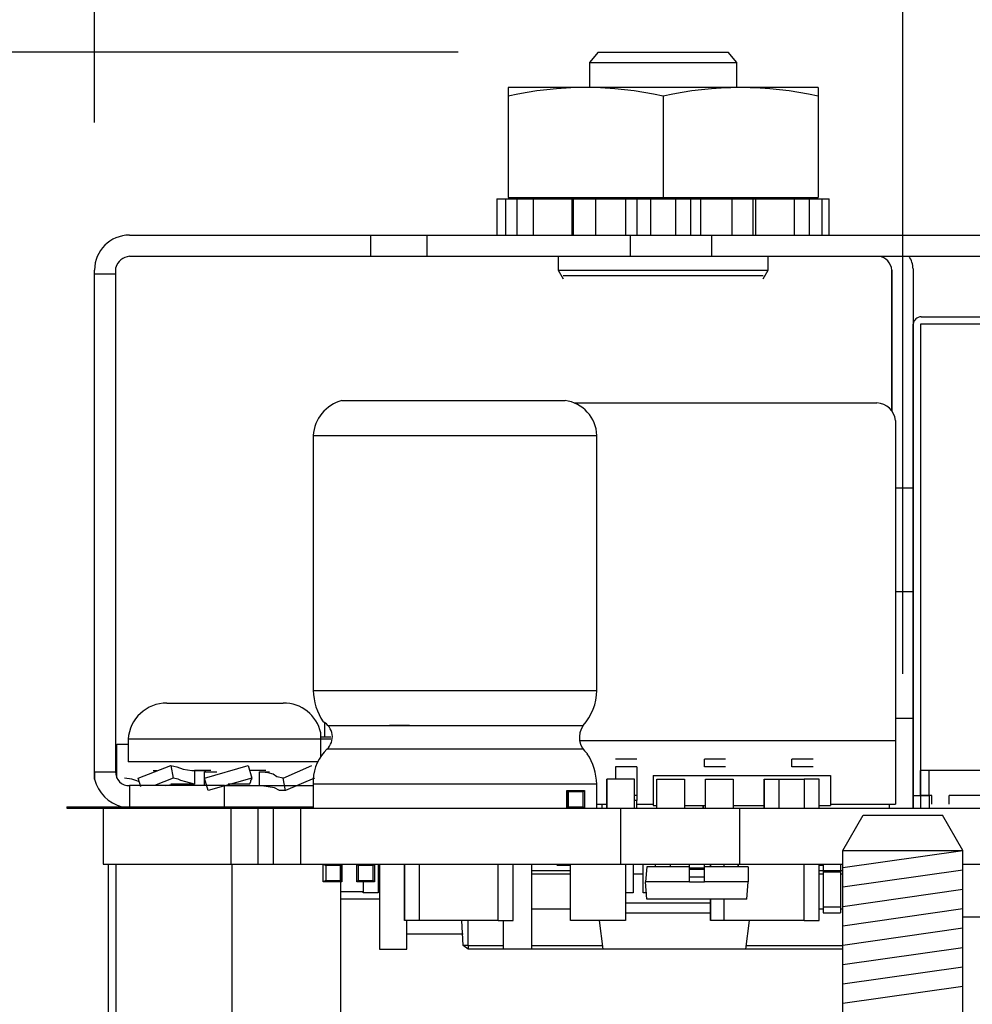
# Model space of a CAD drawing. Extents: x -180 to 180, y -265 to 270.
# Drawn here: x -98 to -71, y 43 to 71 of the extents above; entities that cross this region are included whole.
import ezdxf

# ---------------------------------------------------------------- set-up
doc = ezdxf.new("R2010")
doc.units = 0
doc.header["$LTSCALE"] = 10.16
doc.header["$MEASUREMENT"] = 0
doc.layers.add('DATA', color=7, linetype='CONTINUOUS')
doc.layers.add('DIMNSIONS', color=7, linetype='CONTINUOUS')

msp = doc.modelspace()

# ---------------------------------------------------------------- linework, layer by layer
at = {"layer": 'DATA', "color": 7, "linetype": 'Continuous'}
for p, q in [((-81.537, 69.679), (-81.784, 69.394)), ((-81.537, 69.679), (-77.853, 69.679)), ((-77.606, 69.394), (-77.853, 69.679)), ((-81.784, 69.394), (-81.784, 68.68)), ((-81.784, 69.394), (-77.606, 69.394)), ((-77.606, 68.68), (-77.606, 69.394)), ((-84.087, 68.68), (-84.087, 65.564)), ((-75.303, 68.68), (-84.087, 68.68)), ((-75.303, 68.68), (-75.303, 65.564)), ((-79.694, 68.432), (-79.694, 65.564)), ((-84.087, 65.564), (-79.694, 65.564)), ((-82.244, 65.564), (-82.244, 65.528)), ((-79.694, 65.564), (-75.303, 65.564)), ((-77.144, 65.528), (-77.144, 65.564)), ((-84.404, 65.528), (-84.404, 64.5)), ((-84.404, 65.528), (-74.984, 65.528)), ((-84.157, 65.528), (-84.157, 64.5)), ((-83.838, 65.528), (-83.838, 64.5)), ((-83.379, 65.528), (-83.379, 64.5)), ((-82.282, 65.528), (-82.282, 64.5)), ((-82.244, 65.528), (-82.244, 64.5)), ((-81.608, 65.528), (-81.608, 64.5)), ((-80.758, 65.528), (-80.758, 64.5)), ((-80.438, 65.528), (-80.438, 64.5)), ((-80.049, 65.528), (-80.049, 64.5)), ((-79.34, 65.528), (-79.34, 64.5)), ((-78.915, 65.528), (-78.915, 64.5)), ((-78.634, 65.528), (-78.634, 64.5)), ((-77.747, 65.528), (-77.747, 64.5)), ((-77.144, 64.5), (-77.144, 65.528)), ((-77.074, 65.528), (-77.074, 64.5)), ((-75.976, 65.528), (-75.976, 64.5)), ((-75.55, 64.5), (-75.55, 65.528)), ((-75.197, 65.528), (-75.197, 64.5)), ((-74.984, 64.5), (-74.984, 65.528)), ((-94.818, 64.5), (-5.182, 64.5)), ((-87.982, 63.898), (-87.982, 64.5)), ((-87.982, 63.898), (-87.982, 64.5)), ((-86.388, 64.5), (-86.388, 63.898)), ((-80.615, 63.898), (-80.615, 64.5)), ((-78.315, 63.898), (-78.315, 64.5)), ((-51.29, 63.898), (-94.818, 63.898)), ((-82.67, 63.898), (-82.67, 63.509)), ((-76.72, 63.509), (-76.72, 63.898)), ((-95.808, 49.295), (-95.808, 63.51)), ((-95.208, 63.396), (-95.808, 63.396)), ((-95.208, 49.295), (-95.208, 63.579)), ((-82.67, 63.509), (-76.72, 63.509)), ((-82.67, 63.509), (-82.529, 63.261)), ((-82.529, 63.356), (-76.863, 63.356)), ((-76.863, 63.261), (-76.72, 63.509)), ((-73.215, 63.509), (-73.215, 59.531)), ((-73.215, 59.531), (-73.215, 63.509)), ((-72.611, 63.544), (-72.611, 57.335)), ((-72.611, 61.975), (-72.611, 58.965)), ((-72.611, 48.623), (-72.611, 61.975)), ((-72.611, 59.176), (-72.611, 61.975)), ((-72.611, 57.76), (-72.611, 61.975)), ((-72.611, 61.975), (-72.611, 49.332)), ((-56.497, 61.975), (-72.4, 61.975)), ((-72.4, 61.975), (-72.4, 49.332)), ((-72.38, 62.188), (-56.497, 62.188)), ((-88.797, 59.815), (-82.475, 59.815)), ((-82.209, 59.744), (-73.639, 59.744)), ((-73.107, 59.248), (-73.107, 50.181)), ((-72.611, 59.176), (-72.611, 59.176)), ((-72.611, 58.965), (-72.611, 58.965)), ((-72.611, 58.965), (-72.611, 58.965)), ((-72.611, 49.438), (-72.611, 58.965)), ((-89.612, 58.822), (-89.612, 51.597)), ((-89.612, 58.822), (-81.573, 58.822)), ((-81.573, 51.597), (-81.573, 58.822)), ((-72.611, 49.332), (-72.611, 57.76)), ((-73.107, 57.335), (-72.611, 57.335)), ((-72.611, 54.396), (-73.107, 54.396)), ((-89.612, 51.597), (-81.573, 51.597)), ((-93.756, 51.243), (-90.462, 51.243)), ((-73.107, 50.818), (-72.611, 50.818)), ((-89.293, 50.677), (-89.293, 50.288)), ((-89.293, 50.677), (-89.293, 50.288)), ((-89.191, 50.607), (-81.961, 50.607)), ((-86.884, 50.607), (-87.45, 50.607)), ((-94.853, 50.217), (-94.853, 49.579)), ((-89.399, 50.217), (-94.853, 50.217)), ((-89.399, 49.721), (-89.399, 50.394)), ((-89.399, 50.288), (-89.116, 50.288)), ((-89.116, 50.217), (-89.399, 50.217)), ((-95.172, 49.117), (-95.172, 50.075)), ((-95.172, 49.117), (-95.172, 50.075)), ((-95.172, 50.075), (-94.853, 50.075)), ((-95.172, 50.075), (-95.172, 50.075)), ((-82.069, 50.181), (-73.107, 50.181)), ((-82.069, 50.181), (-73.107, 50.181)), ((-81.608, 50.181), (-81.608, 50.181)), ((-81.608, 50.181), (-81.608, 50.181)), ((-80.615, 50.181), (-80.615, 50.181)), ((-73.285, 50.181), (-73.285, 50.181)), ((-73.285, 50.181), (-73.285, 50.181)), ((-73.285, 50.181), (-73.285, 50.181)), ((-73.285, 50.181), (-73.285, 50.181)), ((-73.107, 50.181), (-73.107, 48.374)), ((-81.964, 49.934), (-89.221, 49.934)), ((-89.483, 49.579), (-94.853, 49.579)), ((-94.57, 49.117), (-93.65, 49.472)), ((-93.65, 49.472), (-93.473, 49.438)), ((-93.65, 49.472), (-93.578, 49.117)), ((-93.473, 49.438), (-93.295, 49.366)), ((-92.692, 49.117), (-91.453, 49.472)), ((-91.453, 49.472), (-91.347, 49.117)), ((-90.462, 49.117), (-89.646, 49.472)), ((-80.438, 49.649), (-81.041, 49.649)), ((-81.041, 49.438), (-81.041, 49.083)), ((-80.438, 49.438), (-81.041, 49.438)), ((-80.438, 49.438), (-80.438, 48.623)), ((-77.925, 49.649), (-78.526, 49.649)), ((-78.526, 49.438), (-78.526, 49.649)), ((-77.925, 49.438), (-78.526, 49.438)), ((-77.925, 49.438), (-78.526, 49.438)), ((-75.446, 49.649), (-76.046, 49.649)), ((-76.046, 49.438), (-76.046, 49.649)), ((-75.446, 49.438), (-76.046, 49.438)), ((-75.446, 49.438), (-76.046, 49.438)), ((-72.611, 49.438), (-72.611, 48.623)), ((-95.808, 49.295), (-95.808, 49.295)), ((-95.808, 49.083), (-95.808, 49.295)), ((-95.808, 49.295), (-95.808, 49.083)), ((-95.808, 49.295), (-95.208, 49.295)), ((-95.808, 49.083), (-95.808, 49.295)), ((-95.808, 49.295), (-95.808, 49.083)), ((-95.808, 49.295), (-95.808, 49.295)), ((-95.808, 49.295), (-95.808, 49.295)), ((-95.808, 49.295), (-95.808, 49.295)), ((-95.808, 49.295), (-95.808, 49.295)), ((-94.748, 49.083), (-94.961, 49.117)), ((-94.499, 48.87), (-94.57, 49.117)), ((-94.144, 49.332), (-94.039, 49.332)), ((-93.578, 49.117), (-94.11, 48.906)), ((-93.437, 49.083), (-93.578, 49.117)), ((-93.295, 49.366), (-93.047, 49.332)), ((-93.047, 49.332), (-92.658, 49.332)), ((-92.869, 49.332), (-92.977, 49.332)), ((-92.977, 49.332), (-92.977, 49.225)), ((-92.977, 49.225), (-92.977, 49.117)), ((-92.977, 49.117), (-92.977, 48.942)), ((-92.765, 49.332), (-92.869, 49.332)), ((-92.622, 49.332), (-92.765, 49.332)), ((-92.692, 49.117), (-92.692, 49.295)), ((-92.692, 49.295), (-92.339, 49.295)), ((-92.692, 49.26), (-92.692, 49.295)), ((-92.692, 49.225), (-92.692, 49.26)), ((-92.692, 49.155), (-92.692, 49.225)), ((-92.692, 49.117), (-92.692, 49.155)), ((-92.692, 49.013), (-92.692, 49.117)), ((-92.588, 48.766), (-92.692, 49.117)), ((-92.515, 49.332), (-92.622, 49.332)), ((-91.347, 49.117), (-92.588, 48.766)), ((-91.313, 49.332), (-91.417, 49.332)), ((-91.347, 49.083), (-91.347, 49.117)), ((-91.17, 49.332), (-91.313, 49.332)), ((-91.064, 49.332), (-91.17, 49.332)), ((-91.135, 49.117), (-91.135, 49.295)), ((-91.135, 49.295), (-90.851, 49.295)), ((-90.887, 49.26), (-91.135, 49.295)), ((-91.135, 49.013), (-91.135, 49.117)), ((-90.958, 49.332), (-91.064, 49.332)), ((-90.744, 49.225), (-90.887, 49.26)), ((-90.639, 49.155), (-90.744, 49.225)), ((-90.462, 49.117), (-90.639, 49.155)), ((-90.392, 48.766), (-90.462, 49.117)), ((-89.576, 49.117), (-90.392, 48.766)), ((-79.979, 49.19), (-79.979, 48.34)), ((-79.979, 49.19), (-79.979, 48.34)), ((-79.979, 49.19), (-79.979, 49.19)), ((-79.979, 49.19), (-74.949, 49.19)), ((-74.949, 49.19), (-74.949, 48.34)), ((-72.4, 49.332), (-72.4, 48.623)), ((-72.4, 48.623), (-72.4, 49.332)), ((-72.4, 49.332), (-72.4, 48.623)), ((-56.497, 49.332), (-72.4, 49.332)), ((-72.153, 48.623), (-72.153, 49.332)), ((-72.153, 48.623), (-72.153, 49.332)), ((-92.126, 48.906), (-94.818, 48.906)), ((-94.818, 48.906), (-94.818, 48.304)), ((-94.64, 49.047), (-94.748, 49.083)), ((-94.535, 49.013), (-94.64, 49.047)), ((-93.79, 48.906), (-93.578, 48.942)), ((-93.543, 48.942), (-93.65, 48.942)), ((-93.26, 48.942), (-93.543, 48.942)), ((-93.365, 49.047), (-93.437, 49.083)), ((-93.224, 49.013), (-93.365, 49.047)), ((-92.977, 48.942), (-93.26, 48.942)), ((-92.977, 48.942), (-93.224, 49.013)), ((-92.692, 48.906), (-92.692, 49.013)), ((-92.126, 48.906), (-91.524, 48.906)), ((-92.126, 48.304), (-92.126, 48.906)), ((-91.737, 48.942), (-92.02, 48.942)), ((-91.417, 48.942), (-91.737, 48.942)), ((-91.524, 48.906), (-90.921, 48.906)), ((-91.417, 48.942), (-91.383, 49.013)), ((-91.383, 49.047), (-91.347, 49.083)), ((-91.383, 49.013), (-91.383, 49.047)), ((-91.135, 48.906), (-91.135, 49.013)), ((-90.887, 48.87), (-91.135, 48.906)), ((-90.921, 48.906), (-90.392, 48.906)), ((-90.709, 48.836), (-90.887, 48.87)), ((-90.569, 48.766), (-90.709, 48.836)), ((-90.392, 48.906), (-89.93, 48.906)), ((-89.93, 48.906), (-89.612, 48.906)), ((-89.612, 49.083), (-89.612, 48.268)), ((-81.573, 48.942), (-89.612, 48.942)), ((-81.573, 48.268), (-81.573, 48.942)), ((-81.288, 49.083), (-81.288, 49.083)), ((-81.288, 49.083), (-81.288, 48.268)), ((-81.288, 49.083), (-81.288, 48.268)), ((-80.51, 49.083), (-81.288, 49.083)), ((-81.288, 49.083), (-81.288, 49.083)), ((-81.288, 48.268), (-81.288, 49.083)), ((-80.51, 48.268), (-80.51, 49.083)), ((-79.872, 49.083), (-79.092, 49.083)), ((-79.872, 48.268), (-79.872, 49.083)), ((-79.872, 48.268), (-79.872, 49.083)), ((-79.872, 49.083), (-79.872, 49.083)), ((-79.872, 49.083), (-79.872, 49.083)), ((-79.092, 49.083), (-79.092, 48.268)), ((-78.491, 49.083), (-77.712, 49.083)), ((-78.491, 48.268), (-78.491, 49.083)), ((-78.491, 49.083), (-78.491, 49.083)), ((-78.491, 48.268), (-78.491, 49.083)), ((-77.712, 49.083), (-77.712, 48.268)), ((-76.827, 49.083), (-76.827, 48.268)), ((-76.827, 49.083), (-76.827, 49.083)), ((-76.827, 48.268), (-76.827, 49.083)), ((-76.827, 49.083), (-76.401, 49.083)), ((-76.401, 48.268), (-76.401, 49.083)), ((-76.401, 49.083), (-75.693, 49.083)), ((-75.693, 49.083), (-75.693, 49.083)), ((-75.269, 49.083), (-75.693, 49.083)), ((-75.693, 49.083), (-75.693, 48.268)), ((-75.269, 48.268), (-75.269, 49.083)), ((-90.392, 48.766), (-90.569, 48.766)), ((-82.422, 48.766), (-82.422, 48.268)), ((-82.422, 48.766), (-82.422, 48.766)), ((-82.422, 48.268), (-82.422, 48.766)), ((-82.422, 48.766), (-81.927, 48.766)), ((-82.386, 48.729), (-82.422, 48.766)), ((-82.422, 48.766), (-82.422, 48.268)), ((-82.422, 48.766), (-82.422, 48.766)), ((-82.386, 48.729), (-82.386, 48.304)), ((-81.961, 48.729), (-82.386, 48.729)), ((-81.961, 48.729), (-81.927, 48.766)), ((-81.961, 48.304), (-81.961, 48.729)), ((-81.927, 48.766), (-81.927, 48.268)), ((-80.438, 48.623), (-80.51, 48.623)), ((-80.438, 48.623), (-80.438, 48.517)), ((-80.438, 48.623), (-80.438, 48.588)), ((-80.438, 48.588), (-80.438, 48.551)), ((-80.438, 48.551), (-80.438, 48.517)), ((-72.611, 48.623), (-72.4, 48.623)), ((-72.611, 48.623), (-72.611, 48.623)), ((-72.611, 48.623), (-72.611, 48.623)), ((-72.611, 48.623), (-72.611, 48.623)), ((-72.611, 48.623), (-72.611, 48.623)), ((-72.611, 48.623), (-72.611, 48.623)), ((-72.611, 48.623), (-72.611, 48.623)), ((-72.611, 48.268), (-72.611, 48.623)), ((-72.611, 48.623), (-72.611, 48.268)), ((-72.4, 48.623), (-72.153, 48.623)), ((-72.4, 48.623), (-72.4, 48.623)), ((-72.4, 48.623), (-72.4, 48.623)), ((-72.08, 48.623), (-72.4, 48.623)), ((-72.4, 48.623), (-72.4, 48.623)), ((-72.4, 48.623), (-72.4, 48.268)), ((-72.153, 48.623), (-72.153, 48.268)), ((-72.153, 48.623), (-72.153, 48.268)), ((-72.153, 48.623), (-72.153, 48.623)), ((-72.08, 48.623), (-72.153, 48.623)), ((-72.08, 48.374), (-72.08, 48.623)), ((-72.08, 48.374), (-72.08, 48.623)), ((-57.312, 48.623), (-71.585, 48.623)), ((-71.585, 48.374), (-71.585, 48.623)), ((-96.589, 48.304), (-89.612, 48.304)), ((-96.589, 48.304), (-96.589, 48.268)), ((-96.589, 48.268), (-50.901, 48.268)), ((-95.561, 48.268), (-95.561, 46.674)), ((-95.561, 48.268), (-95.561, 46.674)), ((-91.949, 48.268), (-91.949, 46.674)), ((-91.17, 46.674), (-91.17, 48.268)), ((-90.744, 48.268), (-90.744, 46.674)), ((-89.966, 46.674), (-89.966, 48.268)), ((-82.422, 48.268), (-82.386, 48.304)), ((-82.386, 48.304), (-81.961, 48.304)), ((-81.927, 48.268), (-81.961, 48.304)), ((-81.573, 48.374), (-81.288, 48.374)), ((-81.431, 48.374), (-81.431, 48.268)), ((-81.431, 48.374), (-81.431, 48.268)), ((-80.899, 48.268), (-80.899, 46.674)), ((-80.438, 48.481), (-80.51, 48.481)), ((-80.438, 48.517), (-80.438, 48.481)), ((-80.438, 48.268), (-80.438, 48.481)), ((-80.438, 48.374), (-79.979, 48.374)), ((-79.979, 48.34), (-79.979, 48.34)), ((-79.979, 48.34), (-79.872, 48.34)), ((-79.872, 48.34), (-79.872, 48.34)), ((-79.092, 48.34), (-78.491, 48.34)), ((-78.562, 48.304), (-78.562, 48.34)), ((-78.562, 48.34), (-78.562, 48.268)), ((-78.562, 48.268), (-78.562, 48.304)), ((-77.712, 48.34), (-76.827, 48.34)), ((-77.534, 48.268), (-77.534, 46.674)), ((-75.269, 48.34), (-74.949, 48.34)), ((-74.949, 48.374), (-73.107, 48.374)), ((-73.285, 48.374), (-73.285, 48.268)), ((-73.285, 48.374), (-73.285, 48.268)), ((-73.285, 48.374), (-73.285, 48.268)), ((-73.285, 48.374), (-73.285, 48.268)), ((-74.6, 47.065), (-74.023, 48.065)), ((-74.023, 48.065), (-71.777, 48.065)), ((-71.2, 47.065), (-71.777, 48.065)), ((-74.6, 31.765), (-74.6, 47.065)), ((-74.6, 47.065), (-71.2, 47.065)), ((-74.6, 47.065), (-71.2, 47.065)), ((-74.6, 46.578), (-71.2, 47.064)), ((-74.6, 46.578), (-71.2, 47.064)), ((-71.2, 31.765), (-71.2, 47.065)), ((-95.561, 46.674), (-74.6, 46.674)), ((-95.419, 46.674), (-95.419, 40.301)), ((-95.208, 46.674), (-95.208, 40.301)), ((-91.914, 46.674), (-91.914, 40.301)), ((-89.329, 46.178), (-89.329, 46.674)), ((-89.329, 46.178), (-89.329, 46.674)), ((-89.329, 46.674), (-89.257, 46.64)), ((-89.329, 46.178), (-89.329, 46.674)), ((-89.257, 46.64), (-89.257, 46.214)), ((-88.833, 46.64), (-89.257, 46.64)), ((-88.797, 46.674), (-88.833, 46.64)), ((-88.833, 46.214), (-88.833, 46.64)), ((-88.797, 46.178), (-88.797, 46.674)), ((-88.797, 46.674), (-88.797, 46.178)), ((-88.797, 46.178), (-88.797, 46.674)), ((-88.371, 46.178), (-88.371, 46.674)), ((-88.371, 46.674), (-88.337, 46.64)), ((-88.371, 46.178), (-88.371, 46.674)), ((-88.371, 46.178), (-88.371, 46.674)), ((-87.912, 46.64), (-88.337, 46.64)), ((-88.337, 46.64), (-88.337, 46.214)), ((-88.195, 46.674), (-88.195, 46.64)), ((-88.195, 46.674), (-88.195, 46.64)), ((-87.876, 46.674), (-87.912, 46.64)), ((-87.876, 46.674), (-87.912, 46.64)), ((-87.912, 46.214), (-87.912, 46.64)), ((-87.876, 46.674), (-87.876, 46.178)), ((-87.771, 46.674), (-87.771, 45.86)), ((-87.735, 46.674), (-87.735, 44.267)), ((-87.026, 46.674), (-87.026, 45.081)), ((-87.026, 45.081), (-87.026, 46.674)), ((-86.601, 45.081), (-86.601, 46.674)), ((-84.37, 45.081), (-84.37, 46.674)), ((-83.945, 45.081), (-83.945, 46.674)), ((-83.414, 44.267), (-83.414, 46.674)), ((-82.316, 46.64), (-82.706, 46.64)), ((-82.316, 45.081), (-82.316, 46.674)), ((-82.316, 45.081), (-82.316, 46.674)), ((-80.758, 46.674), (-80.758, 45.081)), ((-80.545, 46.674), (-80.545, 45.86)), ((-80.263, 45.86), (-80.263, 46.674)), ((-80.263, 45.86), (-80.263, 46.674)), ((-80.156, 46.604), (-80.19, 46.178)), ((-80.156, 46.604), (-80.19, 46.178)), ((-80.156, 46.604), (-80.156, 46.604)), ((-78.951, 46.604), (-80.156, 46.604)), ((-79.909, 46.604), (-79.909, 46.674)), ((-79.483, 46.604), (-79.483, 46.674)), ((-78.951, 46.178), (-78.951, 46.674)), ((-78.526, 46.178), (-78.526, 46.674)), ((-77.287, 46.604), (-78.526, 46.604)), ((-78.349, 46.604), (-78.349, 46.674)), ((-78.349, 46.674), (-78.349, 46.604)), ((-77.96, 46.604), (-77.96, 46.674)), ((-77.57, 46.674), (-77.57, 46.64)), ((-77.57, 46.604), (-77.57, 46.674)), ((-77.57, 46.64), (-77.57, 46.604)), ((-77.287, 46.604), (-77.287, 46.178)), ((-75.693, 45.081), (-75.693, 46.674)), ((-75.269, 46.64), (-75.269, 46.674)), ((-75.269, 45.081), (-75.269, 46.674)), ((-75.162, 46.64), (-75.269, 46.64)), ((-75.162, 46.674), (-75.162, 45.294)), ((-74.667, 46.674), (-74.667, 45.294)), ((-71.2, 46.674), (-50.937, 46.674)), ((-87.735, 46.427), (-87.771, 46.427)), ((-83.414, 46.497), (-82.882, 46.497)), ((-83.414, 46.497), (-82.316, 46.497)), ((-82.316, 46.391), (-83.414, 46.391)), ((-83.306, 46.497), (-83.306, 46.497)), ((-83.272, 46.497), (-83.272, 46.497)), ((-83.272, 46.497), (-83.272, 46.497)), ((-83.272, 46.497), (-83.272, 46.497)), ((-83.236, 46.497), (-83.236, 46.497)), ((-82.882, 46.497), (-82.882, 46.497)), ((-80.263, 46.391), (-80.545, 46.391)), ((-78.951, 46.569), (-78.526, 46.569)), ((-78.951, 46.533), (-78.526, 46.533)), ((-78.951, 46.321), (-78.526, 46.321)), ((-75.269, 46.497), (-74.6, 46.497)), ((-75.162, 46.391), (-75.269, 46.391)), ((-75.162, 46.463), (-74.667, 46.463)), ((-74.6, 46.391), (-74.667, 46.391)), ((-74.6, 46.03), (-71.2, 46.515)), ((-74.6, 46.03), (-71.2, 46.515)), ((-89.257, 46.214), (-89.329, 46.178)), ((-89.329, 46.18), (-89.329, 46.18)), ((-88.797, 46.178), (-89.329, 46.178)), ((-89.329, 46.178), (-89.329, 46.178)), ((-89.329, 46.178), (-89.329, 46.178)), ((-89.257, 46.214), (-88.833, 46.214)), ((-88.833, 46.214), (-88.797, 46.178)), ((-88.833, 46.178), (-88.833, 40.301)), ((-88.337, 46.214), (-88.371, 46.178)), ((-88.371, 46.178), (-88.371, 46.178)), ((-87.876, 46.178), (-88.371, 46.178)), ((-88.371, 46.178), (-88.371, 46.178)), ((-88.337, 46.214), (-87.912, 46.214)), ((-88.195, 46.178), (-88.195, 45.897)), ((-88.195, 46.178), (-88.195, 45.86)), ((-87.912, 46.214), (-87.876, 46.178)), ((-80.19, 46.178), (-80.19, 46.178)), ((-80.156, 45.682), (-80.19, 46.178)), ((-80.156, 45.682), (-80.19, 46.178)), ((-78.951, 46.178), (-80.19, 46.178)), ((-78.951, 46.178), (-78.526, 46.178)), ((-77.287, 46.178), (-78.526, 46.178)), ((-77.321, 45.682), (-77.287, 46.178)), ((-88.195, 45.897), (-88.833, 45.897)), ((-88.195, 45.86), (-88.195, 45.897)), ((-87.771, 45.86), (-88.195, 45.86)), ((-88.195, 45.86), (-88.195, 45.86)), ((-80.545, 45.86), (-80.758, 45.86)), ((-80.263, 45.86), (-80.263, 45.86)), ((-80.263, 45.86), (-80.263, 45.86)), ((-80.156, 45.86), (-80.263, 45.86)), ((-74.6, 45.481), (-71.2, 45.966)), ((-74.6, 45.481), (-71.2, 45.966)), ((-87.735, 45.682), (-88.833, 45.682)), ((-80.758, 45.577), (-78.349, 45.577)), ((-80.156, 45.682), (-80.156, 45.682)), ((-77.321, 45.682), (-80.156, 45.682)), ((-78.349, 45.081), (-78.349, 45.682)), ((-78.349, 45.682), (-78.349, 45.081)), ((-77.96, 45.081), (-77.96, 45.682)), ((-82.316, 45.399), (-83.414, 45.399)), ((-80.758, 45.294), (-78.349, 45.294)), ((-75.162, 45.399), (-75.269, 45.399)), ((-75.162, 45.471), (-74.667, 45.471)), ((-75.162, 45.294), (-74.667, 45.294)), ((-74.6, 45.399), (-74.667, 45.399)), ((-74.6, 44.932), (-71.2, 45.418)), ((-74.6, 44.932), (-71.2, 45.418)), ((-87.026, 45.081), (-87.026, 45.081)), ((-86.601, 45.081), (-87.026, 45.081)), ((-86.956, 44.267), (-86.956, 45.081)), ((-84.37, 45.081), (-86.601, 45.081)), ((-85.362, 44.373), (-85.398, 45.081)), ((-85.362, 44.373), (-85.398, 45.081)), ((-85.22, 44.373), (-85.22, 45.081)), ((-84.37, 45.081), (-84.37, 45.081)), ((-84.37, 45.081), (-84.37, 45.081)), ((-84.37, 45.081), (-83.945, 45.081)), ((-84.228, 45.081), (-84.228, 44.267)), ((-82.316, 45.081), (-82.316, 45.081)), ((-82.316, 45.081), (-82.316, 45.081)), ((-82.316, 45.081), (-82.316, 45.081)), ((-80.758, 45.081), (-82.316, 45.081)), ((-81.395, 44.267), (-81.501, 45.081)), ((-81.395, 44.267), (-81.501, 45.081)), ((-77.96, 45.081), (-78.349, 45.081)), ((-78.349, 45.081), (-78.349, 45.081)), ((-75.693, 45.081), (-77.96, 45.081)), ((-77.251, 45.081), (-77.357, 44.267)), ((-75.693, 45.081), (-75.693, 45.081)), ((-75.693, 45.081), (-75.693, 45.081)), ((-75.693, 45.081), (-75.269, 45.081)), ((-71.2, 45.188), (-70.38, 45.188)), ((-85.362, 44.692), (-86.956, 44.692)), ((-74.6, 44.384), (-71.2, 44.869)), ((-74.6, 44.384), (-71.2, 44.869)), ((-85.22, 44.267), (-85.362, 44.373)), ((-85.22, 44.373), (-85.362, 44.373)), ((-85.22, 44.373), (-84.228, 44.373)), ((-85.22, 44.373), (-85.22, 44.267)), ((-83.414, 44.373), (-81.431, 44.373)), ((-77.321, 44.373), (-74.6, 44.373)), ((-87.735, 44.267), (-86.956, 44.267)), ((-74.6, 44.267), (-85.22, 44.267)), ((-74.6, 43.835), (-71.2, 44.32)), ((-74.6, 43.835), (-71.2, 44.32)), ((-74.6, 43.287), (-71.2, 43.772)), ((-74.6, 43.287), (-71.2, 43.772)), ((-74.6, 42.738), (-71.2, 43.223)), ((-74.6, 42.738), (-71.2, 43.223))]:
    msp.add_line(p, q, dxfattribs=at)
for centre, radius, start, end in [((-81.891, 58.826), 9.855, 77.1222, 102.8778), ((-77.499, 58.832), 9.848, 77.1176, 102.8824), ((-94.818, 63.51), 0.99, 90, 180), ((-94.769, 63.44), 0.461, 96.1124, 162.3749), ((-73.636, 63.479), 0.423, 4.0759, 82.1445), ((-73.293, 63.522), 0.682, 1.8137, 33.4691), ((-72.368, 61.943), 0.245, 92.6259, 172.5397), ((-88.512, 58.751), 1.102, 104.9909, 176.2957), ((-82.614, 58.783), 1.042, 2.1592, 82.3143), ((-73.655, 59.194), 0.55, 5.6399, 88.3429), ((-87.905, 51.656), 1.708, 181.9575, 213.5185), ((-83.047, 51.605), 1.475, 317.4208, 359.7196), ((-93.764, 50.151), 1.092, 89.5778, 176.568), ((-90.445, 50.174), 1.069, 11.8583, 90.9349), ((-89.548, 50.286), 0.48, 312.8303, 62.8408), ((-81.486, 50.268), 0.583, 144.5413, 232.4414), ((-88.355, 49.021), 1.258, 133.5251, 177.1814), ((-83.358, 48.86), 1.787, 2.6269, 31.9736), ((-94.835, 49.279), 0.377, 177.6121, 272.6376), ((-94.753, 49.356), 1.09, 194.5196, 255.2084)]:
    msp.add_arc(centre, radius, start, end, dxfattribs=at)
at = {"layer": 'DIMNSIONS', "color": 7, "linetype": 'Continuous'}
for p, q in [((-95.808, 67.687), (-95.808, 104)), ((-72.9, 52.065), (-72.9, 91.5)), ((-85.501, 69.679), (-141.5, 69.679))]:
    msp.add_line(p, q, dxfattribs=at)

doc.saveas('drawing.dxf')
